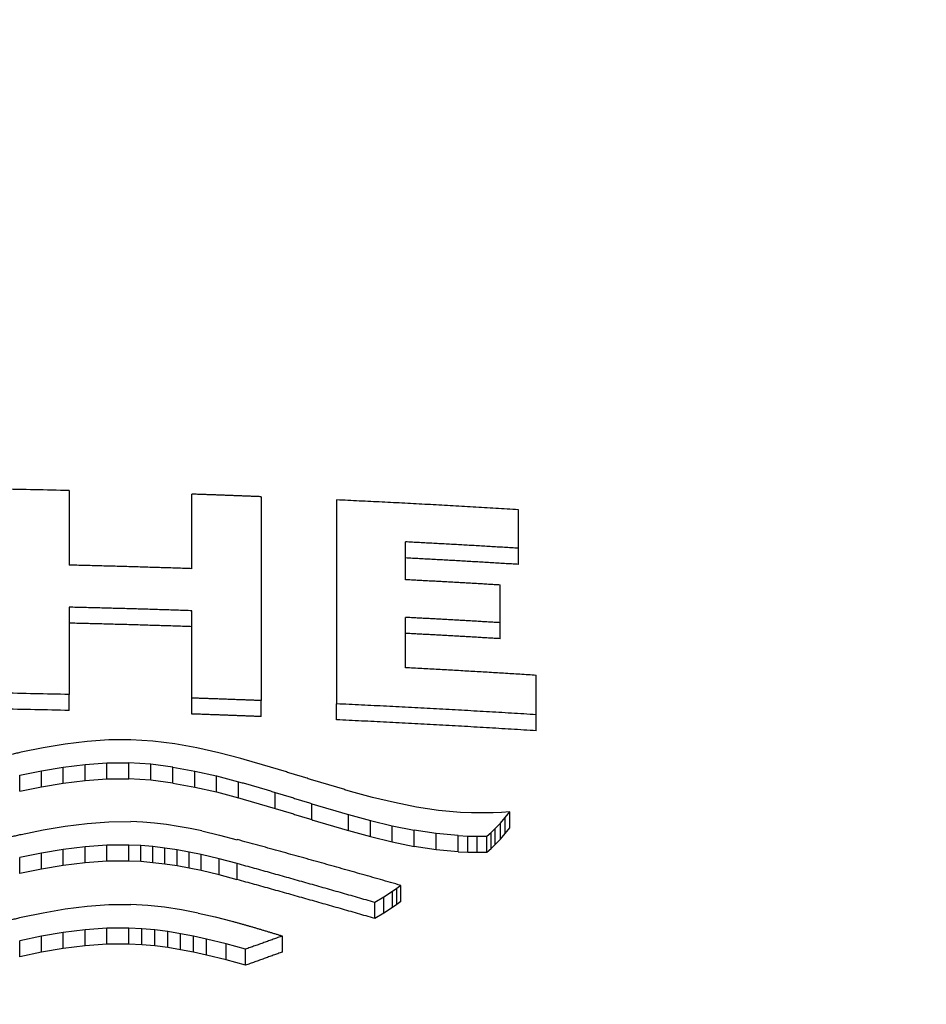
# Model space of a CAD drawing. Units: millimetres. Extents: x 7 to 203, y 5 to 291.
# Drawn here: x 71 to 73, y 179 to 181 of the extents above; entities that cross this region are included whole.
import ezdxf
from ezdxf.enums import TextEntityAlignment as Align

# ---------------------------------------------------------------- set-up
doc = ezdxf.new("R2010")
doc.units = ezdxf.units.MM
doc.layers.add('Layer3', color=7, linetype='Continuous')
doc.layers.add('Layer51', color=7, linetype='Continuous')
doc.styles.add('SEACAD_arial_ttf', font='arial.ttf')
doc.dimstyles.new('$DDT_AUDIT_GENERATED_(F5F)', dxfattribs={"dimtxt": 6, "dimasz": 6, "dimexe": 3, "dimexo": 0, "dimgap": 3, "dimtad": 0, "dimtih": 1, "dimtoh": 1, "dimdec": 0, "dimlfac": 4, "dimtxsty": 'SEACAD_arial_ttf', "dimblk1": '_SE_FILLED', "dimblk2": '_SE_FILLED', "dimsah": 1, "dimcen": 3, "dimclrd": 136, "dimclre": 136, "dimclrt": 136, "dimadec": 0, "dimazin": 0, "dimtfac": 1, "dimtdec": 0, "dimtofl": 0, "dimtmove": 0, "dimatfit": 3, "dimfxl": 1, "dimtolj": 1, "dimarcsym": 0})

# ---------------------------------------------------------------- blocks, each defined once
blk = doc.blocks.new('DMBLK1')
at = {"layer": 'Layer3', "linetype": 'Continuous', "lineweight": 20}
for points in [[(76.6239, 125.9404), (76.6239, 127.9404), (70.6239, 126.9404)], [(110.2129, 125.9404), (116.2129, 126.9404), (110.2129, 127.9404)]]:
    blk.add_hatch(color=136, dxfattribs=at).paths.add_polyline_path(points)
at = {"layer": 'Layer3', "color": 136, "linetype": 'Continuous', "lineweight": 20}
for p, q in [((116.2129, 208.8749), (116.2129, 123.9404)), ((70.6239, 150.4384), (70.6239, 123.9404)), ((70.6239, 126.9404), (84.2749, 126.9404)), ((102.5619, 126.9404), (116.2129, 126.9404))]:
    blk.add_line(p, q, dxfattribs=at)
at = {"layer": 'Layer3', "color": 136, "linetype": 'Continuous', "lineweight": 20, "style": 'SEACAD_arial_ttf'}
blk.add_text('182', height=6, dxfattribs=at).set_placement((86.3749, 129.9404), align=Align.TOP_LEFT)
blk = doc.blocks.new('_SE_FILLED')
at = {"color": 0}
blk.add_line((0, 0), (-1, 0), dxfattribs=at)
blk.add_solid([(0, 0), (-1, -0.1665), (-1, 0.1665), (0, 0)], dxfattribs=at)

msp = doc.modelspace()

# ---------------------------------------------------------------- linework, layer by layer
at = {"layer": 'Layer51', "color": 7, "linetype": 'Continuous'}
for p, q in [((71.18, 180.4669), (71.18, 180.3202)), ((71.4219, 180.3132), (71.4219, 180.4599)), ((71.5584, 180.4549), (71.5584, 180.0535)), ((71.7066, 180.4485), (71.7066, 180.0471)), ((72.0649, 180.3534), (72.0649, 180.4292)), ((71.8422, 180.2915), (71.8422, 180.366)), ((72.0649, 180.3217), (72.0649, 180.3534)), ((72.029, 180.2068), (72.029, 180.2811)), ((71.18, 180.2374), (71.18, 180.0655)), ((71.4219, 180.0585), (71.4219, 180.2305)), ((71.8422, 180.1181), (71.8422, 180.2173)), ((72.029, 180.1752), (72.029, 180.2068)), ((72.0999, 180.0256), (72.0999, 180.1033)), ((71.18, 180.034), (71.18, 180.0655)), ((71.4219, 180.027), (71.4219, 180.0585)), ((71.5584, 180.022), (71.5584, 180.0535)), ((71.7066, 180.0156), (71.7066, 180.0471)), ((72.0999, 179.994), (72.0999, 180.0256)), ((71.1719, 179.9678), (71.1287, 179.9605)), ((71.2152, 179.9731), (71.1719, 179.9678)), ((71.2584, 179.9761), (71.2152, 179.9731)), ((71.3017, 179.9763), (71.2584, 179.9761)), ((71.3449, 179.9736), (71.3017, 179.9763)), ((71.3882, 179.9681), (71.3449, 179.9736)), ((71.4314, 179.9604), (71.3882, 179.9681)), ((71.1287, 179.9605), (71.0854, 179.9517)), ((71.4747, 179.9506), (71.4314, 179.9604)), ((71.5179, 179.9394), (71.4747, 179.9506)), ((71.1685, 179.9223), (71.2115, 179.9276)), ((71.2115, 179.9276), (71.2545, 179.9306)), ((71.2115, 179.8961), (71.2115, 179.9276)), ((71.2545, 179.9306), (71.2974, 179.9308)), ((71.2545, 179.8991), (71.2545, 179.9306)), ((71.2974, 179.8993), (71.2974, 179.9308)), ((71.3407, 179.9281), (71.2974, 179.9308)), ((71.3407, 179.8966), (71.3407, 179.9281)), ((71.3839, 179.9226), (71.3407, 179.9281)), ((71.0826, 179.9064), (71.1255, 179.9151)), ((71.0826, 179.8749), (71.0826, 179.9064)), ((71.1255, 179.9151), (71.1685, 179.9223)), ((71.1255, 179.8836), (71.1255, 179.9151)), ((71.1685, 179.8908), (71.1685, 179.9223)), ((71.3839, 179.8911), (71.3839, 179.9226)), ((71.3839, 179.9226), (71.4272, 179.9148)), ((71.4272, 179.8833), (71.4272, 179.9148)), ((71.4272, 179.9148), (71.4704, 179.9051)), ((71.1255, 179.8836), (71.1685, 179.8908)), ((71.1685, 179.8908), (71.2115, 179.8961)), ((71.2115, 179.8961), (71.2545, 179.8991)), ((71.2545, 179.8991), (71.2974, 179.8993)), ((71.3407, 179.8966), (71.2974, 179.8993)), ((71.3839, 179.8911), (71.3407, 179.8966)), ((71.3839, 179.8911), (71.4272, 179.8833)), ((71.4704, 179.8736), (71.4704, 179.9051)), ((71.4704, 179.9051), (71.5137, 179.8938)), ((71.5137, 179.8623), (71.5137, 179.8938)), ((71.0826, 179.8749), (71.1255, 179.8836)), ((71.4272, 179.8833), (71.4704, 179.8736)), ((71.4704, 179.8736), (71.5137, 179.8623)), ((71.5857, 179.8413), (71.5857, 179.8728)), ((71.7775, 179.8629), (71.7342, 179.8747)), ((71.6578, 179.819), (71.6578, 179.8505)), ((71.8207, 179.8525), (71.7775, 179.8629)), ((71.864, 179.8438), (71.8207, 179.8525)), ((71.7299, 179.7974), (71.7299, 179.829)), ((71.7299, 179.829), (71.7732, 179.8172)), ((71.9072, 179.8372), (71.864, 179.8438)), ((71.9505, 179.8333), (71.9072, 179.8372)), ((71.9721, 179.8324), (71.9505, 179.8333)), ((71.9937, 179.8322), (71.9721, 179.8324)), ((72.0153, 179.8327), (71.9937, 179.8322)), ((72.0315, 179.8334), (72.0153, 179.8327)), ((72.0478, 179.8344), (72.0315, 179.8334)), ((72.0388, 179.8232), (72.0478, 179.8344)), ((72.0478, 179.8028), (72.0478, 179.8344)), ((71.1719, 179.8063), (71.2152, 179.8117)), ((71.2152, 179.8117), (71.2584, 179.8148)), ((71.2584, 179.8148), (71.3017, 179.8151)), ((71.325, 179.814), (71.3017, 179.8151)), ((71.3483, 179.812), (71.325, 179.814)), ((71.3715, 179.8092), (71.3483, 179.812)), ((71.7732, 179.7856), (71.7732, 179.8172)), ((71.7732, 179.8172), (71.8164, 179.8067)), ((72.019, 179.8017), (72.0292, 179.8122)), ((72.0292, 179.8122), (72.0388, 179.8232)), ((72.0292, 179.7806), (72.0292, 179.8122)), ((72.0388, 179.7915), (72.0388, 179.8232)), ((71.0854, 179.7901), (71.1287, 179.799)), ((71.1287, 179.799), (71.1719, 179.8063)), ((71.3948, 179.8057), (71.3715, 179.8092)), ((71.4181, 179.8016), (71.3948, 179.8057)), ((71.4414, 179.7968), (71.4181, 179.8016)), ((71.4414, 179.7968), (71.4763, 179.7887)), ((71.7299, 179.7974), (71.7732, 179.7856)), ((71.8164, 179.7751), (71.8164, 179.8067)), ((71.8164, 179.8067), (71.8597, 179.798)), ((71.8597, 179.7664), (71.8597, 179.798)), ((71.903, 179.7915), (71.8597, 179.798)), ((71.903, 179.7599), (71.903, 179.7915)), ((71.9462, 179.7875), (71.903, 179.7915)), ((72.0024, 179.7866), (72.0109, 179.794)), ((72.0109, 179.794), (72.019, 179.8017)), ((72.0109, 179.7624), (72.0109, 179.794)), ((72.019, 179.7701), (72.019, 179.8017)), ((72.0292, 179.7806), (72.0388, 179.7915)), ((72.0388, 179.7915), (72.0478, 179.8028)), ((71.4763, 179.7887), (71.5112, 179.7796)), ((71.7732, 179.7856), (71.8164, 179.7751)), ((71.8164, 179.7751), (71.8597, 179.7664)), ((71.9462, 179.7559), (71.9462, 179.7875)), ((71.9462, 179.7875), (71.965, 179.7867)), ((71.965, 179.7551), (71.965, 179.7867)), ((71.965, 179.7867), (71.9837, 179.7864)), ((71.9837, 179.7864), (72.0024, 179.7866)), ((71.9837, 179.7548), (71.9837, 179.7864)), ((72.0024, 179.755), (72.0024, 179.7866)), ((72.019, 179.7701), (72.0292, 179.7806)), ((71.1255, 179.7531), (71.0826, 179.7443)), ((71.1685, 179.7604), (71.1255, 179.7531)), ((71.1255, 179.7216), (71.1255, 179.7531)), ((71.2115, 179.7657), (71.1685, 179.7604)), ((71.1685, 179.7289), (71.1685, 179.7604)), ((71.2545, 179.7687), (71.2115, 179.7657)), ((71.2115, 179.7342), (71.2115, 179.7657)), ((71.2974, 179.769), (71.2545, 179.7687)), ((71.2545, 179.7372), (71.2545, 179.7687)), ((71.2974, 179.7375), (71.2974, 179.769)), ((71.3212, 179.7679), (71.2974, 179.769)), ((71.3212, 179.7364), (71.3212, 179.7679)), ((71.3449, 179.7659), (71.3212, 179.7679)), ((71.3449, 179.7343), (71.3449, 179.7659)), ((71.3687, 179.763), (71.3449, 179.7659)), ((71.3687, 179.7315), (71.3687, 179.763)), ((71.3924, 179.7594), (71.3687, 179.763)), ((71.3924, 179.7279), (71.3924, 179.7594)), ((71.4162, 179.7551), (71.3924, 179.7594)), ((71.4162, 179.7236), (71.4162, 179.7551)), ((71.44, 179.7502), (71.4162, 179.7551)), ((71.903, 179.7599), (71.8597, 179.7664)), ((71.9462, 179.7559), (71.903, 179.7599)), ((71.9462, 179.7559), (71.965, 179.7551)), ((71.965, 179.7551), (71.9837, 179.7548)), ((71.9837, 179.7548), (72.0024, 179.755)), ((72.0024, 179.755), (72.0109, 179.7624)), ((72.0109, 179.7624), (72.019, 179.7701)), ((71.0826, 179.7128), (71.0826, 179.7443)), ((71.2115, 179.7342), (71.1685, 179.7289)), ((71.2545, 179.7372), (71.2115, 179.7342)), ((71.2974, 179.7375), (71.2545, 179.7372)), ((71.3212, 179.7364), (71.2974, 179.7375)), ((71.3449, 179.7343), (71.3212, 179.7364)), ((71.3687, 179.7315), (71.3449, 179.7343)), ((71.44, 179.7186), (71.44, 179.7502)), ((71.4756, 179.7418), (71.44, 179.7502)), ((71.4756, 179.7102), (71.4756, 179.7418)), ((71.5112, 179.7324), (71.4756, 179.7418)), ((71.5112, 179.7008), (71.5112, 179.7324)), ((71.1255, 179.7216), (71.0826, 179.7128)), ((71.1685, 179.7289), (71.1255, 179.7216)), ((71.3924, 179.7279), (71.3687, 179.7315)), ((71.4162, 179.7236), (71.3924, 179.7279)), ((71.44, 179.7186), (71.4162, 179.7236)), ((71.4756, 179.7102), (71.44, 179.7186)), ((71.5112, 179.7008), (71.4756, 179.7102)), ((71.8169, 179.6775), (71.7998, 179.6663)), ((71.8251, 179.6834), (71.8169, 179.6775)), ((71.8169, 179.6459), (71.8169, 179.6775)), ((71.8331, 179.6895), (71.8251, 179.6834)), ((71.8251, 179.6518), (71.8251, 179.6834)), ((71.8331, 179.6579), (71.8331, 179.6895)), ((71.7998, 179.6663), (71.7818, 179.656)), ((71.7818, 179.6244), (71.7818, 179.656)), ((71.7998, 179.6347), (71.7998, 179.6663)), ((71.8331, 179.6579), (71.8251, 179.6518)), ((71.0854, 179.6267), (71.1287, 179.6357)), ((71.1287, 179.6357), (71.1719, 179.6431)), ((71.1719, 179.6431), (71.2152, 179.6486)), ((71.2152, 179.6486), (71.2584, 179.6517)), ((71.2584, 179.6517), (71.3017, 179.652)), ((71.3348, 179.6501), (71.3017, 179.652)), ((71.368, 179.6466), (71.3348, 179.6501)), ((71.4011, 179.6415), (71.368, 179.6466)), ((71.4343, 179.6351), (71.4011, 179.6415)), ((71.4343, 179.6351), (71.4674, 179.6276)), ((71.8169, 179.6459), (71.7998, 179.6347)), ((71.8251, 179.6518), (71.8169, 179.6459)), ((71.4674, 179.6276), (71.5006, 179.6191)), ((71.7998, 179.6347), (71.7818, 179.6244)), ((71.1685, 179.5966), (71.1255, 179.5893)), ((71.2115, 179.6021), (71.1685, 179.5966)), ((71.1685, 179.5651), (71.1685, 179.5966)), ((71.2545, 179.6051), (71.2115, 179.6021)), ((71.2115, 179.5706), (71.2115, 179.6021)), ((71.2974, 179.6054), (71.2545, 179.6051)), ((71.2545, 179.5736), (71.2545, 179.6051)), ((71.2974, 179.5739), (71.2974, 179.6054)), ((71.323, 179.6042), (71.2974, 179.6054)), ((71.323, 179.5727), (71.323, 179.6042)), ((71.3485, 179.6019), (71.323, 179.6042)), ((71.3485, 179.5703), (71.3485, 179.6019)), ((71.3741, 179.5986), (71.3485, 179.6019)), ((71.3741, 179.5671), (71.3741, 179.5986)), ((71.3996, 179.5945), (71.3741, 179.5986)), ((71.1255, 179.5893), (71.0826, 179.5804)), ((71.0826, 179.5488), (71.0826, 179.5804)), ((71.1255, 179.5578), (71.1255, 179.5893)), ((71.3996, 179.563), (71.3996, 179.5945)), ((71.4252, 179.5896), (71.3996, 179.5945)), ((71.4252, 179.558), (71.4252, 179.5896)), ((71.4507, 179.584), (71.4252, 179.5896)), ((71.4507, 179.5524), (71.4507, 179.584)), ((71.489, 179.5745), (71.4507, 179.584)), ((71.6, 179.5583), (71.6, 179.5899)), ((71.1255, 179.5578), (71.0826, 179.5488)), ((71.1685, 179.5651), (71.1255, 179.5578)), ((71.2115, 179.5706), (71.1685, 179.5651)), ((71.2545, 179.5736), (71.2115, 179.5706)), ((71.2974, 179.5739), (71.2545, 179.5736)), ((71.323, 179.5727), (71.2974, 179.5739)), ((71.3485, 179.5703), (71.323, 179.5727)), ((71.3741, 179.5671), (71.3485, 179.5703)), ((71.3996, 179.563), (71.3741, 179.5671)), ((71.4252, 179.558), (71.3996, 179.563)), ((71.4507, 179.5524), (71.4252, 179.558)), ((71.489, 179.5429), (71.489, 179.5745)), ((71.5273, 179.5639), (71.489, 179.5745)), ((71.5273, 179.5323), (71.5273, 179.5639)), ((71.489, 179.5429), (71.4507, 179.5524)), ((71.5273, 179.5323), (71.489, 179.5429))]:
    msp.add_line(p, q, dxfattribs=at)
for centre, radius, start, end in [((70.6242, 156.9952), 23.4784, 88.64367, 88.97473), ((70.6242, 156.5763), 23.4957, 88.64467, 88.97549), ((70.6242, 156.6265), 23.4141, 88.63995, 88.97192)]:
    msp.add_arc(centre, radius, start, end, dxfattribs=at)
for points, weights in [([(73.8294, 181.3111), (72.565, 182.8375), (70.2409, 182.655), (67.9168, 182.4726), (67.0706, 180.7806)], [1, 0.852664720166, 1, 0.852664720166, 1]), ([(71.3819, 176.7435), (73.9432, 177.1433), (74.411, 179.1407), (74.8789, 181.1381), (72.6632, 182.2136)], [1, 0.827438762162, 1, 0.827438762162, 1])]:
    msp.add_rational_spline(points, weights, degree=2, knots=[0, 0, 0, 0.5, 0.5, 1, 1, 1], dxfattribs=at)
for points, knots in [([(72.7588, 182.2908), (73.1906, 182.0766), (73.5721, 181.7936), (74.0164, 181.3037), (74.1464, 181.1255), (74.3565, 180.7574), (74.4376, 180.567), (74.6091, 179.9769), (74.622, 179.5603), (74.4459, 178.7699), (74.2552, 178.3843), (73.8412, 177.8748), (73.6792, 177.7131), (73.3225, 177.4213), (73.1274, 177.29), (72.4915, 176.9404), (72.0022, 176.7711), (70.9836, 176.5933), (70.4544, 176.5834), (69.9387, 176.6537)], [0, 0, 0, 0, 0.141924, 0.141924, 0.21343, 0.21343, 0.284936, 0.284936, 0.427949, 0.427949, 0.570962, 0.570962, 0.642468, 0.642468, 0.713975, 0.713975, 0.856987, 0.856987, 1, 1, 1, 1]), ([(71.9028, 176.8067), (72.2499, 176.9013), (72.5789, 177.0339), (73.0808, 177.3127), (73.2745, 177.4443), (73.6205, 177.7308), (73.7741, 177.8859), (74.0425, 178.2197), (74.1564, 178.3986), (74.3348, 178.7648), (74.4009, 178.954), (74.5275, 179.5407), (74.5106, 179.9422), (74.3496, 180.4843), (74.2841, 180.6434), (74.203, 180.7961)], [0, 0, 0, 0, 0.174583, 0.174583, 0.29529, 0.29529, 0.415997, 0.415997, 0.536705, 0.536705, 0.657412, 0.657412, 0.898826, 0.898826, 1, 1, 1, 1])]:
    msp.add_open_spline(points, degree=3, knots=knots, dxfattribs=at)
for points, weights in [([(71.5584, 180.4549), (71.4901, 180.4576), (71.4219, 180.46)], [1, 0.999989318583, 1]), ([(72.0649, 180.4293), (71.8859, 180.4403), (71.7066, 180.4486)], [1, 0.999926122732, 1]), ([(72.0649, 180.3534), (71.9536, 180.3602), (71.8422, 180.366)], [1, 0.999971463374, 1]), ([(72.0649, 180.3216), (71.9536, 180.3285), (71.8422, 180.3343)], [1, 0.999971269717, 1]), ([(71.4219, 180.3132), (71.301, 180.3173), (71.18, 180.3202)], [1, 0.999966521404, 1]), ([(72.029, 180.281), (71.9357, 180.2866), (71.8422, 180.2914)], [1, 0.999979922181, 1]), ([(71.4219, 180.2304), (71.301, 180.2345), (71.18, 180.2373)], [1, 0.999966530799, 1]), ([(72.029, 180.2068), (71.9357, 180.2124), (71.8422, 180.2173)], [1, 0.999979927543, 1]), ([(71.4219, 180.199), (71.301, 180.2031), (71.18, 180.2059)], [1, 0.999966300432, 1]), ([(72.029, 180.1753), (71.9357, 180.1809), (71.8422, 180.1858)], [1, 0.999979788448, 1]), ([(72.0999, 180.1032), (71.9712, 180.1114), (71.8422, 180.1181)], [1, 0.9999618, 1]), ([(71.5584, 180.0534), (71.4901, 180.0561), (71.4219, 180.0584)], [1, 0.999989333328, 1]), ([(72.0999, 180.0256), (71.9035, 180.0379), (71.7066, 180.047)], [1, 0.9999110762, 1]), ([(71.5584, 180.0219), (71.4901, 180.0247), (71.4219, 180.027)], [1, 0.999989260002, 1]), ([(72.0999, 179.994), (71.9035, 180.0064), (71.7066, 180.0156)], [1, 0.999910460637, 1]), ([(71.8331, 179.6895), (71.6723, 179.7357), (71.5112, 179.7797)], [1, 0.999935295538, 1]), ([(71.7818, 179.656), (71.6466, 179.695), (71.5112, 179.7324)], [1, 0.999954207255, 1]), ([(71.7818, 179.6245), (71.6466, 179.6635), (71.5112, 179.7009)], [1, 0.999953897442, 1])]:
    msp.add_rational_spline(points, weights, degree=2, dxfattribs=at)
for points in [[(71.0854, 179.9517), (71.0494, 179.9434), (71.0133, 179.9349)], [(71.59, 179.9184), (71.554, 179.929), (71.5179, 179.9394)], [(71.6621, 179.8962), (71.6261, 179.9074), (71.59, 179.9184)], [(71.5137, 179.8938), (71.5497, 179.8834), (71.5857, 179.8728)], [(71.7342, 179.8747), (71.6982, 179.8855), (71.6621, 179.8962)], [(71.5857, 179.8728), (71.6218, 179.8617), (71.6578, 179.8505)], [(71.5137, 179.8623), (71.5497, 179.8518), (71.5857, 179.8413)], [(71.6578, 179.8505), (71.6939, 179.8398), (71.7299, 179.829)], [(71.5857, 179.8413), (71.6218, 179.8302), (71.6578, 179.819)], [(71.6578, 179.819), (71.6939, 179.8083), (71.7299, 179.7974)], [(71.0133, 179.7731), (71.0494, 179.7817), (71.0854, 179.7901)], [(71.0133, 179.6095), (71.0494, 179.6181), (71.0854, 179.6267)], [(71.5006, 179.6191), (71.5255, 179.6121), (71.5503, 179.605)], [(71.5503, 179.605), (71.5752, 179.5975), (71.6, 179.5899)], [(71.6, 179.5899), (71.5637, 179.5769), (71.5273, 179.5639)], [(71.6, 179.5583), (71.5637, 179.5454), (71.5273, 179.5323)]]:
    msp.add_open_spline(points, degree=2, dxfattribs=at)

# ---------------------------------------------------------------- dimensions: what is measured, and where the dimension line sits
at = {"layer": 'Layer3', "color": 136, "linetype": 'Continuous', "lineweight": 20}
dim = msp.add_linear_dim(base=(116.2129, 126.9404), p1=(70.6239, 150.4384), p2=(116.2129, 208.8749), text='\\A1;<>', dimstyle='$DDT_AUDIT_GENERATED_(F5F)', dxfattribs=at)
dim.commit()
dim.dimension.update_dxf_attribs({"geometry": 'DMBLK1', "text_midpoint": (93.4184, 126.9404), "dimtype": 160})

doc.saveas('drawing.dxf')
